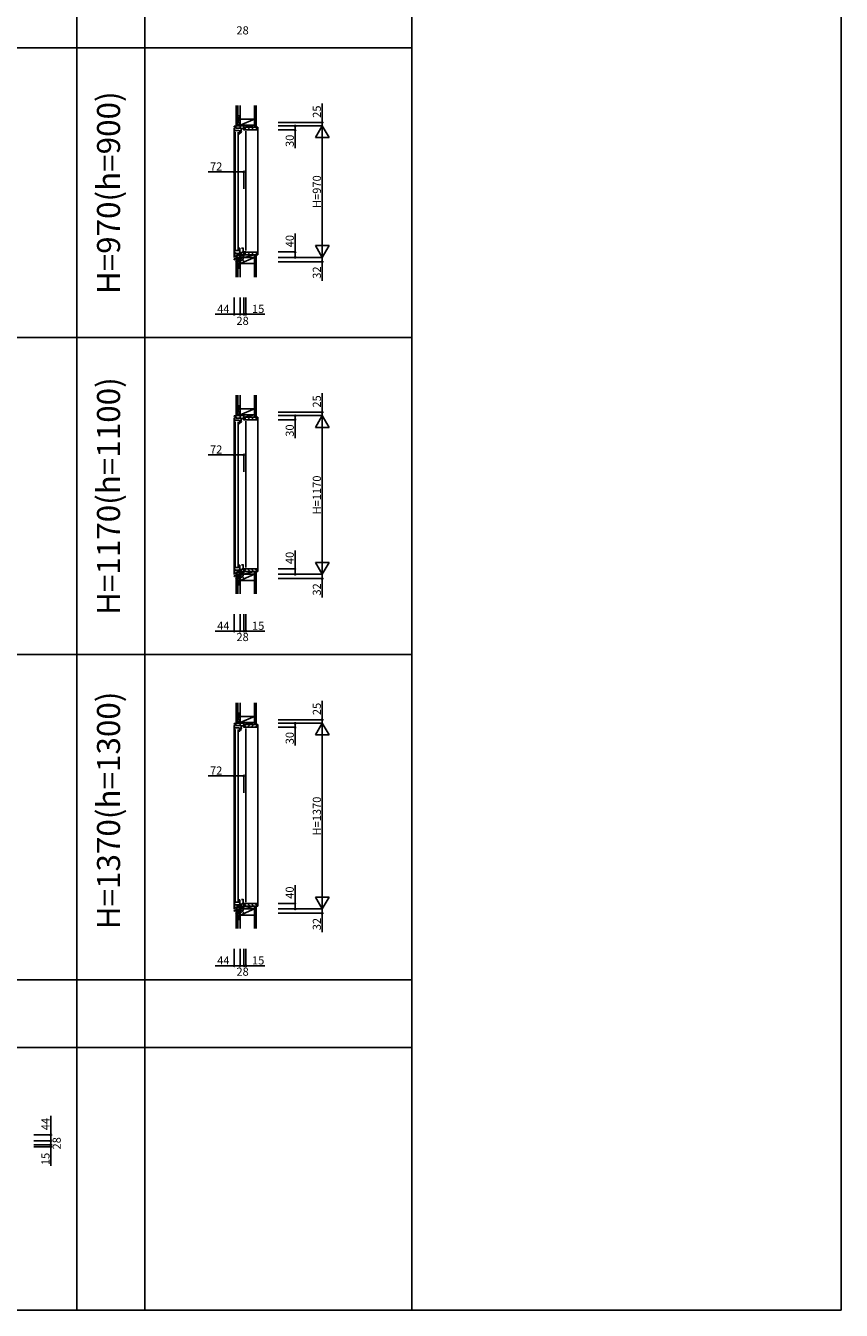
# Model space of a CAD drawing. Extents: x 0 to 27500, y 0 to 20000.
# Drawn here: x 21481 to 27500, y 0 to 9476 of the extents above; entities that cross this region are included whole.
import ezdxf
from ezdxf.enums import TextEntityAlignment as Align

# ---------------------------------------------------------------- set-up
doc = ezdxf.new("R2010")
doc.units = 0
doc.layers.get('0').update_dxf_attribs({"linetype": 'CONTINUOUS'})
for name, color, linetype in [('YKK_C1', 4, 'CONTINUOUS'), ('YKK_C2', 5, 'CONTINUOUS'), ('YKK_F1', 7, 'CONTINUOUS'), ('YKK_IN', 1, 'CONTINUOUS'), ('YKK_N1', 2, 'CONTINUOUS'), ('YKK_Z1', 7, 'CONTINUOUS')]:
    doc.layers.add(name, color=color, linetype=linetype)
doc.styles.add('EXTFONT', font='txt.shx', dxfattribs={"height": 60, "bigfont": 'EXTFONT'})

# ---------------------------------------------------------------- blocks, each defined once
blk = doc.blocks.new('_Small')
at = {"color": 0, "linetype": 'ByBlock', "lineweight": -2}
blk.add_circle((0, 0), 0.25, dxfattribs=at)

msp = doc.modelspace()

# ---------------------------------------------------------------- linework, layer by layer
at = {"layer": 'YKK_C1'}
for p, q in [((23048.6, 8737.2, 0), (23020, 8735.8, 0)), ((23020, 8735.8, 0), (23020, 8729.8, 0)), ((23020, 8719.8, 0), (23020, 7766.1, 0)), ((23027, 8724.3, 0), (23023.3, 8724.3, 0)), ((23023.3, 8724.3, 0), (23023.3, 8679.3, 0)), ((23027, 8721.3, 0), (23027, 8724.3, 0)), ((23031, 8736.3, 0), (23031, 8723.8, 0)), ((23031, 8725.8, 0), (23034.3, 8725.8, 0)), ((23031, 8721.3, 0), (23031, 8719.3, 0)), ((23031, 8719.3, 0), (23071.5, 8719.3, 0)), ((23034.3, 8725.8, 0), (23034.3, 8719.3, 0)), ((23066, 8737.2, 0), (23048.6, 8737.2, 0)), ((23064, 8762.2, 0), (23062, 8762.2, 0)), ((23062, 8762.2, 0), (23062, 8737.2, 0)), ((23063.2, 8714.3, 0), (23063.2, 8719.3, 0)), ((23063.7, 8737.2, 0), (23063.7, 8719.3, 0)), ((23071.5, 8719.3, 0), (23071.5, 8697.4, 0)), ((23092, 8726.5, 0), (23089.6, 8726.5, 0)), ((23089.6, 8726.5, 0), (23089.6, 8712.3, 0)), ((23090.9, 8726, 0), (23089.6, 8726, 0)), ((23090.7, 8720.1, 0), (23089.6, 8720.1, 0)), ((23090.9, 8722.3, 0), (23090.9, 8726, 0)), ((23092, 8722.3, 0), (23090.9, 8722.3, 0)), ((23092, 8737.2, 0), (23092, 8724, 0)), ((23092, 8707.2, 0), (23092, 8722.3, 0)), ((23023.3, 8703.3, 0), (23054, 8703.3, 0)), ((23027.2, 8691.3, 0), (23027.2, 7823.3, 0)), ((23049, 7823.3, 0), (23049, 8691.3, 0)), ((23051, 8679.3, 0), (23061.5, 8679.3, 0)), ((23054, 8703.3, 0), (23054, 8700.8, 0)), ((23054, 8700.8, 0), (23064, 8700.8, 0)), ((23061.5, 8679.3, 0), (23061.5, 8696.3, 0)), ((23061.5, 8696.3, 0), (23064, 8696.3, 0)), ((23064, 8696.3, 0), (23064, 8703.3, 0)), ((23068, 8700.9, 0), (23068, 8702.9, 0)), ((23068, 8702.9, 0), (23071.5, 8702.9, 0)), ((23068, 8688.3, 0), (23068, 8698.4, 0)), ((23073.8, 8697.4, 0), (23068, 8697.4, 0)), ((23072, 8688.3, 0), (23068, 8688.3, 0)), ((23089.6, 8717.3, 0), (23071.5, 8717.3, 0)), ((23072, 8686, 0), (23072, 8688.3, 0)), ((23073.8, 8694.8, 0), (23073.8, 8697.4, 0)), ((23088.2, 8707.2, 0), (23088.2, 8710.3, 0)), ((23107, 8707.2, 0), (23088.2, 8707.2, 0)), ((23089.6, 8712.3, 0), (23090.7, 8712.3, 0)), ((23090.7, 8712.3, 0), (23090.7, 8708.8, 0)), ((23107, 8709.8, 0), (23107, 8707.2, 0)), ((23107, 8697.3, 0), (23107, 7817.3, 0)), ((23023.3, 7835.2, 0), (23023.3, 7775.2, 0)), ((23023.3, 7817.7, 0), (23061.5, 7817.7, 0)), ((23054, 7796.2, 0), (23023.3, 7796.2, 0)), ((23023.3, 7775.2, 0), (23027, 7775.2, 0)), ((23027, 7775.2, 0), (23027, 7778.2, 0)), ((23092, 7780.3, 0), (23031, 7780.3, 0)), ((23031, 7780.3, 0), (23031, 7778.1, 0)), ((23031, 7775.6, 0), (23031, 7773.7, 0)), ((23031, 7773.7, 0), (23034, 7773.7, 0)), ((23034, 7780.3, 0), (23034, 7763.6, 0)), ((23061.5, 7835.2, 0), (23051, 7835.2, 0)), ((23064, 7798.7, 0), (23054, 7798.7, 0)), ((23054, 7798.7, 0), (23054, 7796.2, 0)), ((23060.5, 7780.3, 0), (23060.5, 7755.3, 0)), ((23061.5, 7803.2, 0), (23061.5, 7835.2, 0)), ((23064, 7803.2, 0), (23061.5, 7803.2, 0)), ((23062.8, 7786.1, 0), (23068, 7786.1, 0)), ((23064, 7796.2, 0), (23064, 7803.2, 0)), ((23073, 7803.2, 0), (23068, 7803.2, 0)), ((23068, 7803.2, 0), (23068, 7801.3, 0)), ((23068, 7798.7, 0), (23068, 7780.3, 0)), ((23071.4, 7796.7, 0), (23068, 7796.7, 0)), ((23071.4, 7803.2, 0), (23071.4, 7796.7, 0)), ((23073, 7835.8, 0), (23087.5, 7835.8, 0)), ((23087.5, 7808.5, 0), (23073, 7803.2, 0)), ((23084.1, 7802.4, 0), (23084.1, 7807.3, 0)), ((23090.7, 7802.4, 0), (23084.1, 7802.4, 0)), ((23087.5, 7838.8, 0), (23087.5, 7806.9, 0)), ((23107, 7807.2, 0), (23088.2, 7807.2, 0)), ((23088.2, 7807.2, 0), (23088.2, 7804.3, 0)), ((23089.6, 7802.4, 0), (23089.6, 7788.1, 0)), ((23090.7, 7794.5, 0), (23089.6, 7794.5, 0)), ((23090.9, 7788.6, 0), (23089.6, 7788.6, 0)), ((23089.6, 7788.1, 0), (23092, 7788.1, 0)), ((23090.7, 7805.8, 0), (23090.7, 7802.4, 0)), ((23092, 7792.3, 0), (23090.9, 7792.3, 0)), ((23090.9, 7792.3, 0), (23090.9, 7788.6, 0)), ((23092, 7807.2, 0), (23092, 7792.3, 0)), ((23092, 7790.6, 0), (23092, 7767.2, 0)), ((23107, 7804.8, 0), (23107, 7807.2, 0)), ((23034, 7763.6, 0), (23033.5, 7763.6, 0)), ((23034, 7764.9, 0), (23040, 7764.9, 0)), ((23037.1, 7764.9, 0), (23036.3, 7762.9, 0)), ((23036.3, 7762.9, 0), (23037.5, 7760.2, 0)), ((23037.5, 7760.2, 0), (23037.5, 7755.8, 0)), ((23037.5, 7755.8, 0), (23059.5, 7755.8, 0)), ((23040, 7764.9, 0), (23060.5, 7765.9, 0)), ((23059.5, 7755.8, 0), (23060, 7755.3, 0)), ((23060, 7755.3, 0), (23062, 7755.3, 0)), ((23062, 7755.3, 0), (23062, 7735.3, 0)), ((23064, 7751.9, 0), (23062, 7751.9, 0)), ((23062, 7735.3, 0), (23064, 7735.3, 0)), ((23048.6, 6599.7, 0), (23020, 6598.3, 0)), ((23020, 6598.3, 0), (23020, 6592.3, 0)), ((23020, 6582.3, 0), (23020, 5428.6, 0)), ((23027, 6586.8, 0), (23023.3, 6586.8, 0)), ((23023.3, 6586.8, 0), (23023.3, 6541.8, 0)), ((23023.3, 6565.8, 0), (23054, 6565.8, 0)), ((23027, 6583.8, 0), (23027, 6586.8, 0)), ((23027.2, 6553.8, 0), (23027.2, 5485.8, 0)), ((23031, 6598.8, 0), (23031, 6586.2, 0)), ((23031, 6588.3, 0), (23034.3, 6588.3, 0)), ((23031, 6583.8, 0), (23031, 6581.8, 0)), ((23031, 6581.8, 0), (23071.5, 6581.8, 0)), ((23034.3, 6588.3, 0), (23034.3, 6581.8, 0)), ((23066, 6599.7, 0), (23048.6, 6599.7, 0)), ((23049, 5485.8, 0), (23049, 6553.8, 0)), ((23051, 6541.8, 0), (23061.5, 6541.8, 0)), ((23054, 6565.8, 0), (23054, 6563.3, 0)), ((23054, 6563.3, 0), (23064, 6563.3, 0)), ((23061.5, 6541.8, 0), (23061.5, 6558.8, 0)), ((23061.5, 6558.8, 0), (23064, 6558.8, 0)), ((23064, 6624.7, 0), (23062, 6624.7, 0)), ((23062, 6624.7, 0), (23062, 6599.7, 0)), ((23063.2, 6576.8, 0), (23063.2, 6581.8, 0)), ((23063.7, 6599.7, 0), (23063.7, 6581.8, 0)), ((23064, 6558.8, 0), (23064, 6565.8, 0)), ((23068, 6563.4, 0), (23068, 6565.4, 0)), ((23068, 6565.4, 0), (23071.5, 6565.4, 0)), ((23068, 6550.8, 0), (23068, 6560.9, 0)), ((23073.8, 6559.9, 0), (23068, 6559.9, 0)), ((23072, 6550.8, 0), (23068, 6550.8, 0)), ((23071.5, 6581.8, 0), (23071.5, 6559.9, 0)), ((23089.6, 6579.8, 0), (23071.5, 6579.8, 0)), ((23072, 6548.5, 0), (23072, 6550.8, 0)), ((23073.8, 6557.3, 0), (23073.8, 6559.9, 0)), ((23088.2, 6569.7, 0), (23088.2, 6572.8, 0)), ((23107, 6569.7, 0), (23088.2, 6569.7, 0)), ((23092, 6589, 0), (23089.6, 6589, 0)), ((23089.6, 6589, 0), (23089.6, 6574.8, 0)), ((23090.9, 6588.5, 0), (23089.6, 6588.5, 0)), ((23090.7, 6582.6, 0), (23089.6, 6582.6, 0)), ((23089.6, 6574.8, 0), (23090.7, 6574.8, 0)), ((23090.7, 6574.8, 0), (23090.7, 6571.3, 0)), ((23090.9, 6584.8, 0), (23090.9, 6588.5, 0)), ((23092, 6584.8, 0), (23090.9, 6584.8, 0)), ((23092, 6599.7, 0), (23092, 6586.5, 0)), ((23092, 6569.7, 0), (23092, 6584.8, 0)), ((23107, 6572.3, 0), (23107, 6569.7, 0)), ((23107, 6559.8, 0), (23107, 5479.8, 0)), ((23023.3, 5497.7, 0), (23023.3, 5437.7, 0)), ((23061.5, 5497.7, 0), (23051, 5497.7, 0)), ((23061.5, 5465.7, 0), (23061.5, 5497.7, 0)), ((23073, 5498.3, 0), (23087.5, 5498.3, 0)), ((23087.5, 5501.3, 0), (23087.5, 5469.4, 0)), ((23023.3, 5480.2, 0), (23061.5, 5480.2, 0)), ((23054, 5458.7, 0), (23023.3, 5458.7, 0)), ((23023.3, 5437.7, 0), (23027, 5437.7, 0)), ((23027, 5437.7, 0), (23027, 5440.7, 0)), ((23092, 5442.8, 0), (23031, 5442.8, 0)), ((23031, 5442.8, 0), (23031, 5440.6, 0)), ((23031, 5438.1, 0), (23031, 5436.2, 0)), ((23031, 5436.2, 0), (23034, 5436.2, 0)), ((23034, 5426.1, 0), (23033.5, 5426.1, 0)), ((23034, 5442.8, 0), (23034, 5426.1, 0)), ((23034, 5427.4, 0), (23040, 5427.4, 0)), ((23037.1, 5427.4, 0), (23036.3, 5425.4, 0)), ((23036.3, 5425.4, 0), (23037.5, 5422.8, 0)), ((23037.5, 5422.8, 0), (23037.5, 5418.3, 0)), ((23037.5, 5418.3, 0), (23059.5, 5418.3, 0)), ((23040, 5427.4, 0), (23060.5, 5428.4, 0)), ((23064, 5461.2, 0), (23054, 5461.2, 0)), ((23054, 5461.2, 0), (23054, 5458.7, 0)), ((23059.5, 5418.3, 0), (23060, 5417.8, 0)), ((23060, 5417.8, 0), (23062, 5417.8, 0)), ((23060.5, 5442.8, 0), (23060.5, 5417.8, 0)), ((23064, 5465.7, 0), (23061.5, 5465.7, 0)), ((23062, 5417.8, 0), (23062, 5397.8, 0)), ((23064, 5414.4, 0), (23062, 5414.4, 0)), ((23062.8, 5448.6, 0), (23068, 5448.6, 0)), ((23064, 5458.7, 0), (23064, 5465.7, 0)), ((23073, 5465.7, 0), (23068, 5465.7, 0)), ((23068, 5465.7, 0), (23068, 5463.8, 0)), ((23068, 5461.2, 0), (23068, 5442.8, 0)), ((23071.4, 5459.2, 0), (23068, 5459.2, 0)), ((23071.4, 5465.7, 0), (23071.4, 5459.2, 0)), ((23087.5, 5471, 0), (23073, 5465.7, 0)), ((23084.1, 5464.9, 0), (23084.1, 5469.8, 0)), ((23090.7, 5464.9, 0), (23084.1, 5464.9, 0)), ((23107, 5469.7, 0), (23088.2, 5469.7, 0)), ((23088.2, 5469.7, 0), (23088.2, 5466.8, 0)), ((23089.6, 5464.9, 0), (23089.6, 5450.6, 0)), ((23090.7, 5457, 0), (23089.6, 5457, 0)), ((23090.9, 5451.1, 0), (23089.6, 5451.1, 0)), ((23089.6, 5450.6, 0), (23092, 5450.6, 0)), ((23090.7, 5468.3, 0), (23090.7, 5464.9, 0)), ((23092, 5454.8, 0), (23090.9, 5454.8, 0)), ((23090.9, 5454.8, 0), (23090.9, 5451.1, 0)), ((23092, 5469.7, 0), (23092, 5454.8, 0)), ((23092, 5453.1, 0), (23092, 5429.7, 0)), ((23107, 5467.3, 0), (23107, 5469.7, 0)), ((23062, 5397.8, 0), (23064, 5397.8, 0)), ((23048.6, 4331, 0), (23020, 4329.5, 0)), ((23020, 4329.5, 0), (23020, 4323.5, 0)), ((23020, 4313.5, 0), (23020, 2959.8, 0)), ((23027, 4318, 0), (23023.3, 4318, 0)), ((23023.3, 4318, 0), (23023.3, 4273, 0)), ((23023.3, 4297, 0), (23054, 4297, 0)), ((23027, 4315, 0), (23027, 4318, 0)), ((23027.2, 4285, 0), (23027.2, 3017, 0)), ((23031, 4330.1, 0), (23031, 4317.5, 0)), ((23031, 4319.5, 0), (23034.3, 4319.5, 0)), ((23031, 4315, 0), (23031, 4313, 0)), ((23031, 4313, 0), (23071.5, 4313, 0)), ((23034.3, 4319.5, 0), (23034.3, 4313, 0)), ((23066, 4331, 0), (23048.6, 4331, 0)), ((23049, 3017, 0), (23049, 4285, 0)), ((23051, 4273, 0), (23061.5, 4273, 0)), ((23054, 4297, 0), (23054, 4294.5, 0)), ((23054, 4294.5, 0), (23064, 4294.5, 0)), ((23061.5, 4273, 0), (23061.5, 4290, 0)), ((23061.5, 4290, 0), (23064, 4290, 0)), ((23064, 4356, 0), (23062, 4356, 0)), ((23062, 4356, 0), (23062, 4331, 0)), ((23063.2, 4308, 0), (23063.2, 4313, 0)), ((23063.7, 4331, 0), (23063.7, 4313, 0)), ((23064, 4290, 0), (23064, 4297, 0)), ((23068, 4294.6, 0), (23068, 4296.6, 0)), ((23068, 4296.6, 0), (23071.5, 4296.6, 0)), ((23068, 4282, 0), (23068, 4292.1, 0)), ((23073.8, 4291.1, 0), (23068, 4291.1, 0)), ((23072, 4282, 0), (23068, 4282, 0)), ((23071.5, 4313, 0), (23071.5, 4291.1, 0)), ((23089.6, 4311, 0), (23071.5, 4311, 0)), ((23072, 4279.7, 0), (23072, 4282, 0)), ((23073.8, 4288.5, 0), (23073.8, 4291.1, 0)), ((23088.2, 4301, 0), (23088.2, 4304, 0)), ((23107, 4301, 0), (23088.2, 4301, 0)), ((23092, 4320.2, 0), (23089.6, 4320.2, 0)), ((23089.6, 4320.2, 0), (23089.6, 4306, 0)), ((23090.9, 4319.7, 0), (23089.6, 4319.7, 0)), ((23090.7, 4313.8, 0), (23089.6, 4313.8, 0)), ((23089.6, 4306, 0), (23090.7, 4306, 0)), ((23090.7, 4306, 0), (23090.7, 4302.5, 0)), ((23090.9, 4316, 0), (23090.9, 4319.7, 0)), ((23092, 4316, 0), (23090.9, 4316, 0)), ((23092, 4331, 0), (23092, 4317.7, 0)), ((23092, 4301, 0), (23092, 4316, 0)), ((23107, 4303.5, 0), (23107, 4301, 0)), ((23107, 4291, 0), (23107, 3011, 0)), ((23087.5, 3032.5, 0), (23087.5, 3000.7, 0)), ((23023.3, 3029, 0), (23023.3, 2969, 0)), ((23023.3, 3011.5, 0), (23061.5, 3011.5, 0)), ((23054, 2990, 0), (23023.3, 2990, 0)), ((23023.3, 2969, 0), (23027, 2969, 0)), ((23027, 2969, 0), (23027, 2972, 0)), ((23092, 2974, 0), (23031, 2974, 0)), ((23031, 2974, 0), (23031, 2971.8, 0)), ((23031, 2969.3, 0), (23031, 2967.4, 0)), ((23031, 2967.4, 0), (23034, 2967.4, 0)), ((23034, 2957.3, 0), (23033.5, 2957.3, 0)), ((23034, 2974, 0), (23034, 2957.3, 0)), ((23034, 2958.6, 0), (23040, 2958.6, 0)), ((23037.1, 2958.6, 0), (23036.3, 2956.6, 0)), ((23036.3, 2956.6, 0), (23037.5, 2954, 0)), ((23037.5, 2954, 0), (23037.5, 2949.5, 0)), ((23037.5, 2949.5, 0), (23059.5, 2949.5, 0)), ((23040, 2958.6, 0), (23060.5, 2959.7, 0)), ((23061.5, 3029, 0), (23051, 3029, 0)), ((23064, 2992.5, 0), (23054, 2992.5, 0)), ((23054, 2992.5, 0), (23054, 2990, 0)), ((23059.5, 2949.5, 0), (23060, 2949, 0)), ((23060, 2949, 0), (23062, 2949, 0)), ((23060.5, 2974, 0), (23060.5, 2949, 0)), ((23061.5, 2997, 0), (23061.5, 3029, 0)), ((23064, 2997, 0), (23061.5, 2997, 0)), ((23062, 2949, 0), (23062, 2929, 0)), ((23064, 2945.7, 0), (23062, 2945.7, 0)), ((23062.8, 2979.8, 0), (23068, 2979.8, 0)), ((23064, 2990, 0), (23064, 2997, 0)), ((23073, 2997, 0), (23068, 2997, 0)), ((23068, 2997, 0), (23068, 2995, 0)), ((23068, 2992.5, 0), (23068, 2974, 0)), ((23071.4, 2990.4, 0), (23068, 2990.4, 0)), ((23071.4, 2997, 0), (23071.4, 2990.4, 0)), ((23073, 3029.5, 0), (23087.5, 3029.5, 0)), ((23087.5, 3002.3, 0), (23073, 2997, 0)), ((23084.1, 2996.1, 0), (23084.1, 3001, 0)), ((23090.7, 2996.1, 0), (23084.1, 2996.1, 0)), ((23107, 3001, 0), (23088.2, 3001, 0)), ((23088.2, 3001, 0), (23088.2, 2998, 0)), ((23089.6, 2996.1, 0), (23089.6, 2981.8, 0)), ((23090.7, 2988.2, 0), (23089.6, 2988.2, 0)), ((23090.9, 2982.3, 0), (23089.6, 2982.3, 0)), ((23089.6, 2981.8, 0), (23092, 2981.8, 0)), ((23090.7, 2999.5, 0), (23090.7, 2996.1, 0)), ((23092, 2986, 0), (23090.9, 2986, 0)), ((23090.9, 2986, 0), (23090.9, 2982.3, 0)), ((23092, 3001, 0), (23092, 2986, 0)), ((23092, 2984.3, 0), (23092, 2961, 0)), ((23107, 2998.5, 0), (23107, 3001, 0)), ((23062, 2929, 0), (23064, 2929, 0))]:
    msp.add_line(p, q, dxfattribs=at)
at = {"layer": 'YKK_C1', "linetype": 'ByBlock', "lineweight": -2}
for p, q in [((23020, 7756.1, 0), (23030.5, 7756.4, 0)), ((23020, 7750.3, 0), (23020, 7756.1, 0)), ((23023, 7750.3, 0), (23020, 7750.3, 0)), ((23030.5, 7756.4, 0), (23030.5, 7760.6, 0)), ((23020, 5418.6, 0), (23030.5, 5418.9, 0)), ((23020, 5412.8, 0), (23020, 5418.6, 0)), ((23023, 5412.8, 0), (23020, 5412.8, 0)), ((23030.5, 5418.9, 0), (23030.5, 5423.1, 0)), ((23020, 2949.8, 0), (23030.5, 2950.2, 0)), ((23020, 2944, 0), (23020, 2949.8, 0)), ((23023, 2944, 0), (23020, 2944, 0)), ((23030.5, 2950.2, 0), (23030.5, 2954.3, 0))]:
    msp.add_line(p, q, dxfattribs=at)
for centre in [(23033.5, 7760.6, 0), (23033.5, 5423.1, 0), (23033.5, 2954.3, 0)]:
    msp.add_arc(centre, 3, 90.00001, 179.99999, dxfattribs=at)
at = {"layer": 'YKK_C2', "linetype": 'Continuous'}
for p, q in [((23034, 8747.2, 0), (23034, 8737.2, 0)), ((23047, 8747.2, 0), (23034, 8747.2, 0)), ((23034, 8738.4, 0), (23042.9, 8747.2, 0)), ((23034, 8744, 0), (23037.2, 8747.2, 0)), ((23046, 8747.2, 0), (23034, 8747.2, 0)), ((23038.5, 8737.2, 0), (23044, 8742.7, 0)), ((23044, 8747.2, 0), (23044, 8737.2, 0)), ((23093.5, 8711.7, 0), (23109, 8727.2, 0)), ((23107, 8727.2, 0), (23195, 8727.2, 0)), ((23117.3, 8707.2, 0), (23137.3, 8727.2, 0)), ((23145.6, 8707.2, 0), (23165.6, 8727.2, 0)), ((23173.9, 8707.2, 0), (23192, 8725.4, 0)), ((23093.5, 7802.3, 0), (23109, 7786.8, 0)), ((23117.3, 7806.8, 0), (23137.3, 7786.8, 0)), ((23145.6, 7806.8, 0), (23165.6, 7786.8, 0)), ((23173.9, 7806.8, 0), (23192, 7788.6, 0)), ((23195, 7786.8, 0), (23192, 7786.8, 0)), ((23034, 7745.8, 0), (23034, 7755.8, 0)), ((23034, 7752.9, 0), (23036.8, 7755.8, 0)), ((23034, 7747.3, 0), (23042.5, 7755.8, 0)), ((23047, 7745.8, 0), (23034, 7745.8, 0)), ((23046, 7745.8, 0), (23034, 7745.8, 0)), ((23038.1, 7745.8, 0), (23044, 7751.6, 0)), ((23044, 7745.8, 0), (23044, 7755.8, 0)), ((23034, 6609.7, 0), (23034, 6599.7, 0)), ((23047, 6609.7, 0), (23034, 6609.7, 0)), ((23034, 6600.9, 0), (23042.9, 6609.7, 0)), ((23034, 6606.5, 0), (23037.2, 6609.7, 0)), ((23046, 6609.7, 0), (23034, 6609.7, 0)), ((23038.5, 6599.7, 0), (23044, 6605.2, 0)), ((23044, 6609.7, 0), (23044, 6599.7, 0)), ((23093.5, 6574.2, 0), (23109, 6589.7, 0)), ((23107, 6589.7, 0), (23195, 6589.7, 0)), ((23117.3, 6569.7, 0), (23137.3, 6589.7, 0)), ((23145.6, 6569.7, 0), (23165.6, 6589.7, 0)), ((23173.9, 6569.7, 0), (23192, 6587.9, 0)), ((23034, 5408.3, 0), (23034, 5418.3, 0)), ((23034, 5415.4, 0), (23036.8, 5418.3, 0)), ((23034, 5409.8, 0), (23042.5, 5418.3, 0)), ((23047, 5408.3, 0), (23034, 5408.3, 0)), ((23046, 5408.3, 0), (23034, 5408.3, 0)), ((23038.1, 5408.3, 0), (23044, 5414.1, 0)), ((23044, 5408.3, 0), (23044, 5418.3, 0)), ((23093.5, 5464.8, 0), (23109, 5449.3, 0)), ((23117.3, 5469.3, 0), (23137.3, 5449.3, 0)), ((23145.6, 5469.3, 0), (23165.6, 5449.3, 0)), ((23173.9, 5469.3, 0), (23192, 5451.1, 0)), ((23195, 5449.3, 0), (23192, 5449.3, 0)), ((23034, 4341, 0), (23034, 4331, 0)), ((23047, 4341, 0), (23034, 4341, 0)), ((23034, 4332.1, 0), (23042.9, 4341, 0)), ((23034, 4337.8, 0), (23037.2, 4341, 0)), ((23046, 4341, 0), (23034, 4341, 0)), ((23038.5, 4331, 0), (23044, 4336.5, 0)), ((23044, 4341, 0), (23044, 4331, 0)), ((23093.5, 4305.5, 0), (23109, 4321, 0)), ((23107, 4321, 0), (23195, 4321, 0)), ((23117.3, 4301, 0), (23137.3, 4321, 0)), ((23145.6, 4301, 0), (23165.6, 4321, 0)), ((23173.9, 4301, 0), (23192, 4319.1, 0)), ((23034, 2939.5, 0), (23034, 2949.5, 0)), ((23034, 2946.7, 0), (23036.8, 2949.5, 0)), ((23034, 2941, 0), (23042.5, 2949.5, 0)), ((23047, 2939.5, 0), (23034, 2939.5, 0)), ((23046, 2939.5, 0), (23034, 2939.5, 0)), ((23038.1, 2939.5, 0), (23044, 2945.4, 0)), ((23044, 2939.5, 0), (23044, 2949.5, 0)), ((23093.5, 2996, 0), (23109, 2980.5, 0)), ((23117.3, 3000.5, 0), (23137.3, 2980.5, 0)), ((23145.6, 3000.5, 0), (23165.6, 2980.5, 0)), ((23173.9, 3000.5, 0), (23192, 2982.4, 0)), ((23195, 2980.5, 0), (23192, 2980.5, 0))]:
    msp.add_line(p, q, dxfattribs=at)
at = {"layer": 'YKK_C2', "linetype": 'ByBlock', "lineweight": -2}
for p, q in [((23093, 8727.2, 0), (23192, 8727.2, 0)), ((23093, 8712.2, 0), (23093, 8727.2, 0)), ((23192, 8727.2, 0), (23192, 8709.2, 0)), ((23095, 8710.2, 0), (23093, 8712.2, 0)), ((23107, 8710.2, 0), (23095, 8710.2, 0)), ((23107, 8707.2, 0), (23107, 8710.2, 0)), ((23190, 8707.2, 0), (23107, 8707.2, 0)), ((23095, 7803.8, 0), (23093, 7801.8, 0)), ((23093, 7801.8, 0), (23093, 7786.8, 0)), ((23093, 7786.8, 0), (23192, 7786.8, 0)), ((23107, 7803.8, 0), (23095, 7803.8, 0)), ((23190, 7806.8, 0), (23107, 7806.8, 0)), ((23107, 7806.8, 0), (23107, 7803.8, 0)), ((23192, 7786.8, 0), (23192, 7804.8, 0)), ((23093, 6589.7, 0), (23192, 6589.7, 0)), ((23093, 6574.7, 0), (23093, 6589.7, 0)), ((23095, 6572.7, 0), (23093, 6574.7, 0)), ((23107, 6572.7, 0), (23095, 6572.7, 0)), ((23107, 6569.7, 0), (23107, 6572.7, 0)), ((23190, 6569.7, 0), (23107, 6569.7, 0)), ((23192, 6589.7, 0), (23192, 6571.7, 0)), ((23095, 5466.3, 0), (23093, 5464.3, 0)), ((23093, 5464.3, 0), (23093, 5449.3, 0)), ((23093, 5449.3, 0), (23192, 5449.3, 0)), ((23107, 5466.3, 0), (23095, 5466.3, 0)), ((23190, 5469.3, 0), (23107, 5469.3, 0)), ((23107, 5469.3, 0), (23107, 5466.3, 0)), ((23192, 5449.3, 0), (23192, 5467.3, 0)), ((23093, 4321, 0), (23192, 4321, 0)), ((23093, 4306, 0), (23093, 4321, 0)), ((23095, 4304, 0), (23093, 4306, 0)), ((23107, 4304, 0), (23095, 4304, 0)), ((23107, 4301, 0), (23107, 4304, 0)), ((23190, 4301, 0), (23107, 4301, 0)), ((23192, 4321, 0), (23192, 4303, 0)), ((23095, 2997.5, 0), (23093, 2995.5, 0)), ((23093, 2995.5, 0), (23093, 2980.5, 0)), ((23093, 2980.5, 0), (23192, 2980.5, 0)), ((23107, 2997.5, 0), (23095, 2997.5, 0)), ((23190, 3000.5, 0), (23107, 3000.5, 0)), ((23107, 3000.5, 0), (23107, 2997.5, 0)), ((23192, 2980.5, 0), (23192, 2998.5, 0))]:
    msp.add_line(p, q, dxfattribs=at)
at = {"layer": 'YKK_C2'}
for p, q in [((23195, 8727.2, 0), (23195, 7786.8, 0)), ((23195, 6589.7, 0), (23195, 5449.3, 0)), ((23195, 4321, 0), (23195, 2980.5, 0))]:
    msp.add_line(p, q, dxfattribs=at)
at = {"layer": 'YKK_C2', "linetype": 'ByBlock', "lineweight": -2}
for centre, start, end in [((23190, 8709.2, 0), 270.00001, 359.99999), ((23190, 7804.8, 0), 0.00001, 89.99999), ((23190, 6571.7, 0), 270.00001, 359.99999), ((23190, 5467.3, 0), 0.00001, 89.99999), ((23190, 4303, 0), 270.00001, 359.99999), ((23190, 2998.5, 0), 0.00001, 89.99999)]:
    msp.add_arc(centre, 2, start, end, dxfattribs=at)
at = {"layer": 'YKK_F1', "color": 7}
for p, q in [((27500, 0), (27500, 20000)), ((21860, 0), (21860, 19500)), ((22360, 0), (22360, 19500)), ((24330, 0), (24330, 19500)), ((0, 9312.5), (24330, 9312.5)), ((0, 7175), (24330, 7175)), ((0, 4837.5), (24330, 4837.5)), ((0, 2437.5), (24330, 2437.5)), ((0, 1937.5), (24330, 1937.5)), ((0, 0), (27500, 0))]:
    msp.add_line(p, q, dxfattribs=at)
at = {"layer": 'YKK_IN', "linetype": 'Continuous'}
for p, q in [((23099.4, 7731.9, 0), (23028.6, 7802.6, 0)), ((23099.4, 7802.6, 0), (23028.6, 7731.9, 0)), ((23099.4, 5394.4, 0), (23028.6, 5465.1, 0)), ((23099.4, 5465.1, 0), (23028.6, 5394.4, 0)), ((23099.4, 2925.6, 0), (23028.6, 2996.4, 0)), ((23099.4, 2996.4, 0), (23028.6, 2925.6, 0))]:
    msp.add_line(p, q, dxfattribs=at)
for centre in [(23064, 7767.2, 0), (23064, 5429.7, 0), (23064, 2961, 0)]:
    msp.add_circle(centre, 25, dxfattribs=at)
at = {"layer": 'YKK_N1'}
for p, q in [((23670, 8762.2, 0), (23670, 8902.3, 0)), ((23345, 8762.2, 0), (23670, 8762.2, 0)), ((23345, 8737.2, 0), (23670, 8737.2, 0)), ((23470, 8737.2, 0), (23470, 8707.2, 0)), ((23670, 8737.2, 0), (23670, 8762.2, 0)), ((23670, 7767.2, 0), (23670, 8737.2, 0)), ((23345, 8707.2, 0), (23470, 8707.2, 0)), ((23470, 8707.2, 0), (23470, 8572.2, 0)), ((23020, 8397.9, 0), (22827, 8397.9, 0)), ((23020, 8272.9, 0), (23020, 8397.9, 0)), ((23092, 8397.9, 0), (23020, 8397.9, 0)), ((23092, 8272.9, 0), (23092, 8397.9, 0)), ((23470, 7807.2, 0), (23470, 7942.3, 0)), ((23345, 7807.2, 0), (23470, 7807.2, 0)), ((23470, 7767.2, 0), (23470, 7807.2, 0)), ((23345, 7767.2, 0), (23670, 7767.2, 0)), ((23345, 7735.3, 0), (23670, 7735.3, 0)), ((23670, 7767.2, 0), (23670, 7735.3, 0)), ((23670, 7735.3, 0), (23670, 7595.2, 0)), ((23020, 7472.3, 0), (23020, 7347.3, 0)), ((23064, 7472.3, 0), (23064, 7347.3, 0)), ((23092, 7472.3, 0), (23092, 7347.3, 0)), ((23107, 7472.3, 0), (23107, 7347.3, 0)), ((23020, 7347.3, 0), (22880, 7347.3, 0)), ((23064, 7347.3, 0), (23020, 7347.3, 0)), ((23092, 7347.3, 0), (23064, 7347.3, 0)), ((23092, 7347.3, 0), (23107, 7347.3, 0)), ((23107, 7347.3, 0), (23247, 7347.3, 0)), ((23670, 6624.7, 0), (23670, 6764.8, 0)), ((23345, 6624.7, 0), (23670, 6624.7, 0)), ((23345, 6599.7, 0), (23670, 6599.7, 0)), ((23345, 6569.7, 0), (23470, 6569.7, 0)), ((23470, 6599.7, 0), (23470, 6569.7, 0)), ((23470, 6569.7, 0), (23470, 6434.7, 0)), ((23670, 6599.7, 0), (23670, 6624.7, 0)), ((23670, 5429.7, 0), (23670, 6599.7, 0)), ((23020, 6310.4, 0), (22827, 6310.4, 0)), ((23020, 6185.4, 0), (23020, 6310.4, 0)), ((23092, 6310.4, 0), (23020, 6310.4, 0)), ((23092, 6185.4, 0), (23092, 6310.4, 0)), ((23470, 5469.7, 0), (23470, 5604.8, 0)), ((23345, 5469.7, 0), (23470, 5469.7, 0)), ((23345, 5429.7, 0), (23670, 5429.7, 0)), ((23470, 5429.7, 0), (23470, 5469.7, 0)), ((23670, 5429.7, 0), (23670, 5397.8, 0)), ((23345, 5397.8, 0), (23670, 5397.8, 0)), ((23670, 5397.8, 0), (23670, 5257.7, 0)), ((23020, 5134.8, 0), (23020, 5009.8, 0)), ((23064, 5134.8, 0), (23064, 5009.8, 0)), ((23092, 5134.8, 0), (23092, 5009.8, 0)), ((23107, 5134.8, 0), (23107, 5009.8, 0)), ((23020, 5009.8, 0), (22880, 5009.8, 0)), ((23064, 5009.8, 0), (23020, 5009.8, 0)), ((23092, 5009.8, 0), (23064, 5009.8, 0)), ((23092, 5009.8, 0), (23107, 5009.8, 0)), ((23107, 5009.8, 0), (23247, 5009.8, 0)), ((23670, 4356, 0), (23670, 4496, 0)), ((23345, 4356, 0), (23670, 4356, 0)), ((23345, 4331, 0), (23670, 4331, 0)), ((23345, 4301, 0), (23470, 4301, 0)), ((23470, 4331, 0), (23470, 4301, 0)), ((23470, 4301, 0), (23470, 4166, 0)), ((23670, 4331, 0), (23670, 4356, 0)), ((23670, 2961, 0), (23670, 4331, 0)), ((23020, 3941.7, 0), (22827, 3941.7, 0)), ((23020, 3816.7, 0), (23020, 3941.7, 0)), ((23092, 3941.7, 0), (23020, 3941.7, 0)), ((23092, 3816.7, 0), (23092, 3941.7, 0)), ((23470, 3001, 0), (23470, 3136, 0)), ((23345, 3001, 0), (23470, 3001, 0)), ((23345, 2961, 0), (23670, 2961, 0)), ((23470, 2961, 0), (23470, 3001, 0)), ((23670, 2961, 0), (23670, 2929, 0)), ((23345, 2929, 0), (23670, 2929, 0)), ((23670, 2929, 0), (23670, 2789, 0)), ((23020, 2666, 0), (23020, 2541, 0)), ((23064, 2666, 0), (23064, 2541, 0)), ((23092, 2666, 0), (23092, 2541, 0)), ((23107, 2666, 0), (23107, 2541, 0)), ((23020, 2541, 0), (22880, 2541, 0)), ((23064, 2541, 0), (23020, 2541, 0)), ((23092, 2541, 0), (23064, 2541, 0)), ((23092, 2541, 0), (23107, 2541, 0)), ((23107, 2541, 0), (23247, 2541, 0)), ((21667.5, 1293.8), (21667.5, 1433.8)), ((21542.5, 1293.8), (21667.5, 1293.8)), ((21542.5, 1249.8), (21667.5, 1249.8)), ((21667.5, 1249.8), (21667.5, 1293.8)), ((21667.5, 1221.8), (21667.5, 1249.8)), ((21542.5, 1221.8), (21667.5, 1221.8)), ((21542.5, 1206.8), (21667.5, 1206.8)), ((21667.5, 1221.8), (21667.5, 1206.8)), ((21667.5, 1206.8), (21667.5, 1066.8))]:
    msp.add_line(p, q, dxfattribs=at)
at = {"layer": 'YKK_N1', "lineweight": -2}
for p, q in [((23670, 8737.2, 0), (23620, 8650.6, 0)), ((23670, 8737.2, 0), (23720, 8650.6, 0)), ((23620, 8650.6, 0), (23720, 8650.6, 0)), ((23670, 7767.2, 0), (23620, 7853.9, 0)), ((23720, 7853.9, 0), (23620, 7853.9, 0)), ((23670, 7767.2, 0), (23720, 7853.9, 0)), ((23670, 6599.7, 0), (23620, 6513.1, 0)), ((23670, 6599.7, 0), (23720, 6513.1, 0)), ((23620, 6513.1, 0), (23720, 6513.1, 0)), ((23670, 5429.7, 0), (23620, 5516.4, 0)), ((23720, 5516.4, 0), (23620, 5516.4, 0)), ((23670, 5429.7, 0), (23720, 5516.4, 0)), ((23670, 4331, 0), (23620, 4244.4, 0)), ((23670, 4331, 0), (23720, 4244.4, 0)), ((23620, 4244.4, 0), (23720, 4244.4, 0)), ((23670, 2961, 0), (23620, 3047.6, 0)), ((23720, 3047.6, 0), (23620, 3047.6, 0)), ((23670, 2961, 0), (23720, 3047.6, 0))]:
    msp.add_line(p, q, dxfattribs=at)
at = {"layer": 'YKK_Z1', "linetype": 'Continuous'}
for p, q in [((23034, 8887.2, 0), (23034, 8747.2, 0)), ((23046, 8887.2, 0), (23046, 8747.2, 0)), ((23064, 8887.2, 0), (23064, 8787.2, 0)), ((23064, 8787.2, 0), (23064, 8887.2, 0)), ((23169, 8887.2, 0), (23169, 8727.2, 0)), ((23181.5, 8887.2, 0), (23181.5, 8727.2, 0)), ((23046, 8810.2, 0), (23062, 8810.2, 0)), ((23046, 8810.2, 0), (23046, 8765.2, 0)), ((23062, 8805.2, 0), (23046, 8765.2, 0)), ((23046, 8765.2, 0), (23062, 8765.2, 0)), ((23061, 8747.2, 0), (23047, 8747.2, 0)), ((23064, 8765.2, 0), (23064, 8810.2, 0)), ((23064, 8742.2, 0), (23169, 8787.2, 0)), ((23169, 8787.2, 0), (23064, 8787.2, 0)), ((23064, 8787.2, 0), (23064, 8742.2, 0)), ((23064, 8744.2, 0), (23064, 8738.5, 0)), ((23064, 8737.2, 0), (23064, 8742.2, 0)), ((23092, 8742.2, 0), (23064, 8737.2, 0)), ((23064, 8742.2, 0), (23169, 8742.2, 0)), ((23092, 8737.2, 0), (23064, 8737.2, 0)), ((23092, 8742.2, 0), (23065, 8742.2, 0)), ((23092, 8727.2, 0), (23092, 8742.2, 0)), ((23170, 8742.2, 0), (23092, 8742.2, 0)), ((23170, 8742.2, 0), (23092, 8727.2, 0)), ((23092, 8737.2, 0), (23092, 8742.2, 0)), ((23170, 8727.2, 0), (23092, 8727.2, 0)), ((23169, 8742.2, 0), (23169, 8787.2, 0)), ((23170, 8727.2, 0), (23170, 8742.2, 0)), ((23169, 7786.8, 0), (23092, 7786.8, 0)), ((23092, 7786.8, 0), (23092, 7767.2, 0)), ((23092, 7767.2, 0), (23170, 7786.8, 0)), ((23169, 7622.3, 0), (23169, 7786.8, 0)), ((23181.5, 7622.3, 0), (23181.5, 7786.8, 0)), ((23034, 7622.3, 0), (23034, 7745.8, 0)), ((23046, 7622.3, 0), (23046, 7745.8, 0)), ((23046, 7733.2, 0), (23063, 7733.2, 0)), ((23046, 7688.2, 0), (23046, 7733.2, 0)), ((23063, 7730.8, 0), (23046, 7688.2, 0)), ((23046, 7688.2, 0), (23063, 7688.2, 0)), ((23061, 7745.8, 0), (23047, 7745.8, 0)), ((23064, 7722.3, 0), (23169, 7767.2, 0)), ((23169, 7767.2, 0), (23064, 7767.2, 0)), ((23064, 7767.2, 0), (23064, 7722.3, 0)), ((23064, 7748.8, 0), (23064, 7754.5, 0)), ((23064, 7733.2, 0), (23064, 7688.2, 0)), ((23064, 7622.3, 0), (23064, 7722.3, 0)), ((23064, 7722.3, 0), (23064, 7622.3, 0)), ((23064, 7722.3, 0), (23169, 7722.3, 0)), ((23092, 7767.2, 0), (23169, 7767.2, 0)), ((23034, 6749.7, 0), (23034, 6609.7, 0)), ((23046, 6749.7, 0), (23046, 6609.7, 0)), ((23064, 6749.7, 0), (23064, 6649.7, 0)), ((23064, 6649.7, 0), (23064, 6749.7, 0)), ((23169, 6749.7, 0), (23169, 6589.7, 0)), ((23181.5, 6749.7, 0), (23181.5, 6589.7, 0)), ((23046, 6672.7, 0), (23062, 6672.7, 0)), ((23046, 6672.7, 0), (23046, 6627.7, 0)), ((23062, 6667.7, 0), (23046, 6627.7, 0)), ((23064, 6627.7, 0), (23064, 6672.7, 0)), ((23064, 6604.7, 0), (23169, 6649.7, 0)), ((23169, 6649.7, 0), (23064, 6649.7, 0)), ((23064, 6649.7, 0), (23064, 6604.7, 0)), ((23169, 6604.7, 0), (23169, 6649.7, 0)), ((23046, 6627.7, 0), (23062, 6627.7, 0)), ((23061, 6609.7, 0), (23047, 6609.7, 0)), ((23064, 6606.7, 0), (23064, 6601, 0)), ((23064, 6599.7, 0), (23064, 6604.7, 0)), ((23092, 6604.7, 0), (23064, 6599.7, 0)), ((23064, 6604.7, 0), (23169, 6604.7, 0)), ((23092, 6599.7, 0), (23064, 6599.7, 0)), ((23092, 6604.7, 0), (23065, 6604.7, 0)), ((23092, 6589.7, 0), (23092, 6604.7, 0)), ((23170, 6604.7, 0), (23092, 6604.7, 0)), ((23170, 6604.7, 0), (23092, 6589.7, 0)), ((23092, 6599.7, 0), (23092, 6604.7, 0)), ((23170, 6589.7, 0), (23092, 6589.7, 0)), ((23170, 6589.7, 0), (23170, 6604.7, 0)), ((23034, 5284.8, 0), (23034, 5408.3, 0)), ((23046, 5284.8, 0), (23046, 5408.3, 0)), ((23061, 5408.3, 0), (23047, 5408.3, 0)), ((23064, 5384.8, 0), (23169, 5429.7, 0)), ((23169, 5429.7, 0), (23064, 5429.7, 0)), ((23064, 5429.7, 0), (23064, 5384.8, 0)), ((23064, 5411.3, 0), (23064, 5417, 0)), ((23169, 5449.3, 0), (23092, 5449.3, 0)), ((23092, 5449.3, 0), (23092, 5429.7, 0)), ((23092, 5429.7, 0), (23170, 5449.3, 0)), ((23092, 5429.7, 0), (23169, 5429.7, 0)), ((23169, 5284.8, 0), (23169, 5449.3, 0)), ((23181.5, 5284.8, 0), (23181.5, 5449.3, 0)), ((23046, 5395.7, 0), (23063, 5395.7, 0)), ((23046, 5350.7, 0), (23046, 5395.7, 0)), ((23063, 5393.3, 0), (23046, 5350.7, 0)), ((23046, 5350.7, 0), (23063, 5350.7, 0)), ((23064, 5395.7, 0), (23064, 5350.7, 0)), ((23064, 5284.8, 0), (23064, 5384.8, 0)), ((23064, 5384.8, 0), (23064, 5284.8, 0)), ((23064, 5384.8, 0), (23169, 5384.8, 0)), ((23034, 4481, 0), (23034, 4341, 0)), ((23046, 4481, 0), (23046, 4341, 0)), ((23064, 4481, 0), (23064, 4381, 0)), ((23064, 4381, 0), (23064, 4481, 0)), ((23169, 4481, 0), (23169, 4321, 0)), ((23181.5, 4481, 0), (23181.5, 4321, 0)), ((23046, 4404, 0), (23062, 4404, 0)), ((23046, 4404, 0), (23046, 4359, 0)), ((23062, 4399, 0), (23046, 4359, 0)), ((23064, 4359, 0), (23064, 4404, 0)), ((23064, 4336, 0), (23169, 4381, 0)), ((23169, 4381, 0), (23064, 4381, 0)), ((23064, 4381, 0), (23064, 4336, 0)), ((23169, 4336, 0), (23169, 4381, 0)), ((23046, 4359, 0), (23062, 4359, 0)), ((23061, 4341, 0), (23047, 4341, 0)), ((23064, 4338, 0), (23064, 4332.3, 0)), ((23064, 4331, 0), (23064, 4336, 0)), ((23092, 4336, 0), (23064, 4331, 0)), ((23064, 4336, 0), (23169, 4336, 0)), ((23092, 4331, 0), (23064, 4331, 0)), ((23092, 4336, 0), (23065, 4336, 0)), ((23092, 4321, 0), (23092, 4336, 0)), ((23170, 4336, 0), (23092, 4336, 0)), ((23170, 4336, 0), (23092, 4321, 0)), ((23092, 4331, 0), (23092, 4336, 0)), ((23170, 4321, 0), (23092, 4321, 0)), ((23170, 4321, 0), (23170, 4336, 0)), ((23034, 2816, 0), (23034, 2939.5, 0)), ((23046, 2816, 0), (23046, 2939.5, 0)), ((23061, 2939.5, 0), (23047, 2939.5, 0)), ((23064, 2916, 0), (23169, 2961, 0)), ((23169, 2961, 0), (23064, 2961, 0)), ((23064, 2961, 0), (23064, 2916, 0)), ((23064, 2942.5, 0), (23064, 2948.2, 0)), ((23169, 2980.5, 0), (23092, 2980.5, 0)), ((23092, 2980.5, 0), (23092, 2961, 0)), ((23092, 2961, 0), (23170, 2980.5, 0)), ((23092, 2961, 0), (23169, 2961, 0)), ((23169, 2816, 0), (23169, 2980.5, 0)), ((23181.5, 2816, 0), (23181.5, 2980.5, 0)), ((23046, 2927, 0), (23063, 2927, 0)), ((23046, 2882, 0), (23046, 2927, 0)), ((23063, 2924.5, 0), (23046, 2882, 0)), ((23046, 2882, 0), (23063, 2882, 0)), ((23064, 2927, 0), (23064, 2882, 0)), ((23064, 2816, 0), (23064, 2916, 0)), ((23064, 2916, 0), (23064, 2816, 0)), ((23064, 2916, 0), (23169, 2916, 0))]:
    msp.add_line(p, q, dxfattribs=at)

# ---------------------------------------------------------------- block references
at = {"layer": 'YKK_N1', "xscale": 20, "yscale": 20, "zscale": 20}
for p, rotation in [((23470, 8737.2, 0), 90), ((23670, 8762.2, 0), 90), ((23470, 8707.2, 0), 270), ((23020, 8397.9, 0), 180), ((23470, 7807.2, 0), 90), ((23470, 7767.2, 0), 270), ((23670, 7735.3, 0), 270), ((23020, 7347.3, 0), 180), ((23107, 7347.3, 0), 180), ((23470, 6599.7, 0), 90), ((23470, 6569.7, 0), 270), ((23670, 6624.7, 0), 90), ((23020, 6310.4, 0), 180), ((23470, 5469.7, 0), 90), ((23470, 5429.7, 0), 270), ((23670, 5397.8, 0), 270), ((23020, 5009.8, 0), 180), ((23107, 5009.8, 0), 180), ((23670, 4356, 0), 90), ((23470, 4331, 0), 90), ((23470, 4301, 0), 270), ((23020, 3941.7, 0), 180), ((23470, 3001, 0), 90), ((23470, 2961, 0), 270), ((23670, 2929, 0), 270), ((23020, 2541, 0), 180), ((23107, 2541, 0), 180), ((21667.5, 1293.8), 90), ((21667.5, 1249.8), 270), ((21667.5, 1221.8), 270), ((21667.5, 1206.8), 90)]:
    msp.add_blockref('_Small', p, dxfattribs=dict(at, rotation=rotation))
for p in [(23092, 8397.9, 0), (23064, 7347.3, 0), (23092, 7347.3, 0), (23092, 6310.4, 0), (23064, 5009.8, 0), (23092, 5009.8, 0), (23092, 3941.7, 0), (23064, 2541, 0), (23092, 2541, 0)]:
    msp.add_blockref('_Small', p, dxfattribs=at)

# ---------------------------------------------------------------- texts
at = {"color": 3, "style": 'EXTFONT'}
for s, p in [('H=970(h=900)', (22115, 8243.8)), ('H=1170(h=1100)', (22115, 6006.2)), ('H=1370(h=1300)', (22115, 3687.5))]:
    msp.add_text(s, height=170, rotation=90, dxfattribs=at).set_placement(p, align=Align.MIDDLE)
at = {"layer": 'YKK_N1', "char_height": 60, "attachment_point": 5}
for s, insert in [('\\A1;28', (23081.9, 9441.9, 0)), ('\\A1;72', (22887, 8437.9, 0)), ('\\A1;44', (22940, 7387.3, 0)), ('\\A1;15', (23197, 7387.3, 0)), ('\\A1;28', (23081.9, 7299.1, 0)), ('\\A1;72', (22887, 6350.4, 0)), ('\\A1;44', (22940, 5049.8, 0)), ('\\A1;15', (23197, 5049.8, 0)), ('\\A1;28', (23081.9, 4966.9, 0)), ('\\A1;72', (22887, 3981.7, 0)), ('\\A1;44', (22940, 2581, 0)), ('\\A1;15', (23197, 2581, 0)), ('\\A1;28', (23081.9, 2498.2, 0))]:
    msp.add_mtext(s, dxfattribs=dict(at, insert=insert))
at = {"layer": 'YKK_N1', "char_height": 60, "attachment_point": 5, "rotation": 90}
for s, insert in [('\\A1;25', (23630, 8842.2, 0)), ('\\A1;30', (23430, 8627.2, 0)), ('\\A1;H=970', (23630, 8252.2, 0)), ('\\A1;40', (23430, 7887.2, 0)), ('\\A1;32', (23630, 7655.2, 0)), ('\\A1;25', (23630, 6704.7, 0)), ('\\A1;30', (23430, 6489.7, 0)), ('\\A1;H=1170', (23630, 6014.7, 0)), ('\\A1;40', (23430, 5549.8, 0)), ('\\A1;32', (23630, 5317.7, 0)), ('\\A1;25', (23630, 4436, 0)), ('\\A1;30', (23430, 4221, 0)), ('\\A1;H=1370', (23630, 3646, 0)), ('\\A1;40', (23430, 3081, 0)), ('\\A1;32', (23630, 2849, 0)), ('\\A1;44', (21627.5, 1373.8)), ('\\A1;28', (21710.3, 1231.8)), ('\\A1;15', (21627.5, 1116.8))]:
    msp.add_mtext(s, dxfattribs=dict(at, insert=insert))

doc.saveas('drawing.dxf')
